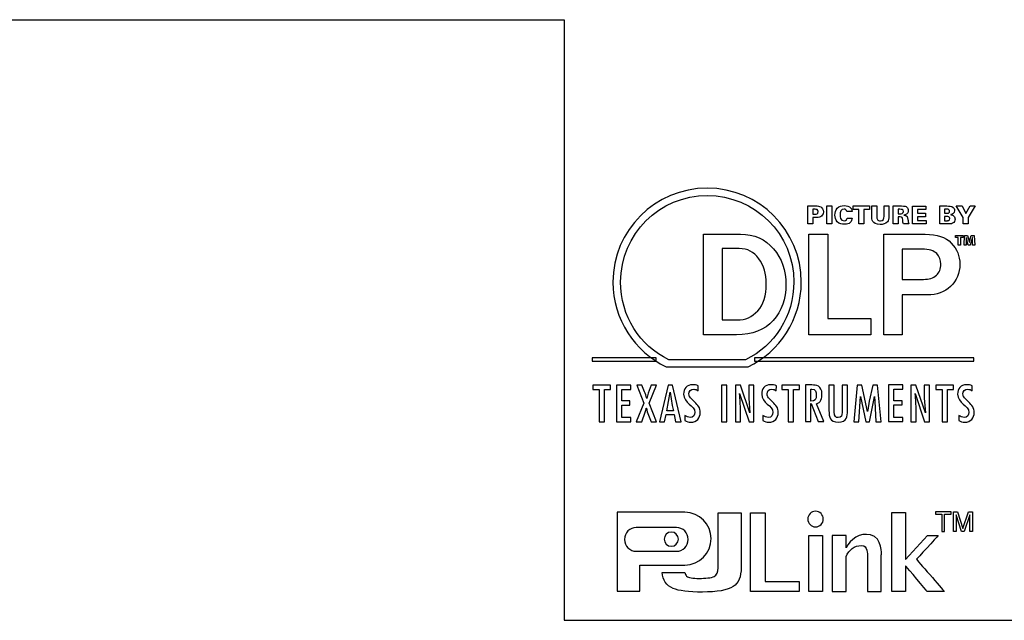
# Model space of a CAD drawing. Units: millimetres. Extents: x -1.8 to 18.2, y -11.6 to 19.9.
# Drawn here: x 9.5 to 9.6, y 8.7 to 8.8 of the extents above; entities that cross this region are included whole.
import ezdxf
from ezdxf.enums import TextEntityAlignment as Align

# ---------------------------------------------------------------- set-up
doc = ezdxf.new("R2010")
doc.units = ezdxf.units.MM
doc.header["$LTSCALE"] = 0.05
doc.layers.add('0-Video Panasonic PT-DZ21K', color=7, linetype='Continuous')
doc.styles.get("Standard").update_dxf_attribs({"font": 'txt.shx'})

# ---------------------------------------------------------------- blocks, each defined once
blk = doc.blocks.new('Panasonic PT-DZ21K')
at = {"layer": '0-Video Panasonic PT-DZ21K', "linetype": 'Continuous'}
for p, q in [((0.6975, -0.139), (0.6975, -0.247)), ((0.6975, -0.247), (0.6595, -0.247)), ((0.6595, -0.247), (0.6595, -0.277)), ((0.672063, -0.249215), (0.672063, -0.249553)), ((0.674111, -0.249215), (0.672063, -0.249215)), ((0.674111, -0.248817), (0.674111, -0.249215)), ((0.674378, -0.248817), (0.674111, -0.248817)), ((0.674378, -0.249934), (0.674378, -0.248817)), ((0.67611, -0.248779), (0.675888, -0.248779)), ((0.675888, -0.248779), (0.675888, -0.25284)), ((0.67611, -0.25284), (0.67611, -0.248779)), ((0.672063, -0.249553), (0.674111, -0.249553)), ((0.674111, -0.249553), (0.674111, -0.249934)), ((0.674378, -0.250322), (0.672063, -0.250322)), ((0.672063, -0.250322), (0.672063, -0.251231)), ((0.674111, -0.249934), (0.674378, -0.249934)), ((0.674378, -0.251231), (0.674378, -0.250322)), ((0.67233, -0.251231), (0.67233, -0.250661)), ((0.67233, -0.250661), (0.673115, -0.250661)), ((0.673115, -0.250661), (0.673115, -0.251169)), ((0.673382, -0.251169), (0.673382, -0.250661)), ((0.673382, -0.250661), (0.674111, -0.250661)), ((0.674111, -0.250661), (0.674111, -0.251231)), ((0.672063, -0.251231), (0.67233, -0.251231)), ((0.673115, -0.251169), (0.673382, -0.251169)), ((0.674111, -0.251231), (0.674378, -0.251231)), ((0.675888, -0.25284), (0.67611, -0.25284)), ((0.674378, -0.25359), (0.672063, -0.253036)), ((0.672063, -0.253036), (0.672063, -0.253367)), ((0.672063, -0.253367), (0.672515, -0.253462)), ((0.672515, -0.253462), (0.672515, -0.253968)), ((0.672754, -0.253917), (0.672754, -0.253513)), ((0.672754, -0.253513), (0.673928, -0.253715)), ((0.674378, -0.253857), (0.674378, -0.25359)), ((0.672063, -0.254403), (0.674378, -0.253857)), ((0.672515, -0.253968), (0.672063, -0.254063)), ((0.672063, -0.254063), (0.672063, -0.254403)), ((0.673088, -0.25385), (0.672754, -0.253917)), ((0.673928, -0.253721), (0.673088, -0.25385)), ((0.673928, -0.253715), (0.673928, -0.253721)), ((0.672063, -0.256964), (0.672063, -0.257301)), ((0.674377, -0.256964), (0.672063, -0.256964)), ((0.672063, -0.257301), (0.674377, -0.257301)), ((0.674377, -0.257301), (0.674377, -0.256964)), ((0.672063, -0.257841), (0.672063, -0.258178)), ((0.674377, -0.257841), (0.672063, -0.257841)), ((0.674377, -0.258164), (0.674377, -0.257841)), ((0.673847, -0.258115), (0.672063, -0.258707)), ((0.672063, -0.258178), (0.672913, -0.258178)), ((0.672619, -0.25876), (0.674377, -0.258164)), ((0.672913, -0.258178), (0.673689, -0.258128)), ((0.673689, -0.258128), (0.67384, -0.258108)), ((0.67384, -0.258108), (0.673847, -0.258115)), ((0.661332, -0.261878), (0.661332, -0.258808)), ((0.661332, -0.258808), (0.666303, -0.258808)), ((0.666303, -0.258808), (0.666303, -0.259733)), ((0.672063, -0.258707), (0.672063, -0.259022)), ((0.672063, -0.259022), (0.674377, -0.259022)), ((0.672625, -0.258766), (0.672619, -0.25876)), ((0.673552, -0.258685), (0.672625, -0.258766)), ((0.674377, -0.258685), (0.673552, -0.258685)), ((0.674377, -0.259022), (0.674377, -0.258685)), ((0.675893, -0.259053), (0.675893, -0.272937)), ((0.676106, -0.259053), (0.675893, -0.259053)), ((0.676106, -0.272937), (0.676106, -0.259053)), ((0.66195, -0.259733), (0.66195, -0.261878)), ((0.666303, -0.259733), (0.66195, -0.259733)), ((0.674111, -0.26079), (0.674111, -0.261189)), ((0.674378, -0.26079), (0.674111, -0.26079)), ((0.674378, -0.261908), (0.674378, -0.26079)), ((0.674111, -0.261189), (0.672063, -0.261189)), ((0.672063, -0.261189), (0.672063, -0.261527)), ((0.672063, -0.261527), (0.674111, -0.261527)), ((0.674111, -0.261527), (0.674111, -0.261908)), ((0.66195, -0.261878), (0.661332, -0.261878)), ((0.674111, -0.261908), (0.674378, -0.261908)), ((0.661332, -0.26336), (0.661332, -0.262483)), ((0.661332, -0.262483), (0.664859, -0.262483)), ((0.664859, -0.262483), (0.664859, -0.26336)), ((0.677561, -0.266415), (0.677561, -0.262496)), ((0.677561, -0.262496), (0.683928, -0.262496)), ((0.683928, -0.262496), (0.683928, -0.263704)), ((0.664859, -0.26336), (0.661332, -0.26336)), ((0.678601, -0.263704), (0.678601, -0.266415)), ((0.683928, -0.263704), (0.678601, -0.263704)), ((0.684575, -0.263954), (0.684575, -0.263629)), ((0.684575, -0.263629), (0.685714, -0.263629)), ((0.685714, -0.263954), (0.684575, -0.263954)), ((0.685714, -0.263629), (0.685714, -0.263954)), ((0.674378, -0.265551), (0.672063, -0.265342)), ((0.672063, -0.265342), (0.672063, -0.265662)), ((0.685488, -0.265653), (0.685488, -0.265306)), ((0.685488, -0.265306), (0.685714, -0.265306)), ((0.685714, -0.265306), (0.685714, -0.266327)), ((0.672063, -0.265662), (0.673658, -0.265761)), ((0.673658, -0.265767), (0.672063, -0.266094)), ((0.672708, -0.266202), (0.674378, -0.265842)), ((0.673658, -0.265761), (0.673658, -0.265767)), ((0.674378, -0.265842), (0.674378, -0.265551)), ((0.684574, -0.265653), (0.685488, -0.265653)), ((0.684574, -0.265972), (0.684574, -0.265653)), ((0.685488, -0.265972), (0.684574, -0.265972)), ((0.685488, -0.266327), (0.685488, -0.265972)), ((0.672063, -0.266094), (0.672063, -0.266327)), ((0.672063, -0.266327), (0.673327, -0.26659)), ((0.672926, -0.266682), (0.672063, -0.266742)), ((0.672708, -0.266209), (0.672708, -0.266202)), ((0.672802, -0.266219), (0.672708, -0.266209)), ((0.673358, -0.266321), (0.672802, -0.266219)), ((0.673355, -0.266661), (0.672926, -0.266682)), ((0.673327, -0.26659), (0.673658, -0.266647)), ((0.673658, -0.266654), (0.673355, -0.266661)), ((0.674378, -0.26654), (0.673358, -0.266321)), ((0.673658, -0.266647), (0.673658, -0.266654)), ((0.674378, -0.266837), (0.674378, -0.26654)), ((0.678601, -0.266415), (0.677561, -0.266415)), ((0.685714, -0.266327), (0.685488, -0.266327)), ((0.672063, -0.266742), (0.672063, -0.267073)), ((0.672063, -0.267073), (0.674378, -0.266837)), ((0.674389, -0.267543), (0.672075, -0.267543)), ((0.672075, -0.267543), (0.672075, -0.268451)), ((0.672341, -0.268451), (0.672341, -0.26788)), ((0.672341, -0.26788), (0.673127, -0.26788)), ((0.673127, -0.26788), (0.673127, -0.26839)), ((0.673393, -0.26788), (0.674122, -0.26788)), ((0.673393, -0.26839), (0.673393, -0.26788)), ((0.674122, -0.26788), (0.674122, -0.268451)), ((0.674389, -0.268451), (0.674389, -0.267543)), ((0.672075, -0.268451), (0.672341, -0.268451)), ((0.673127, -0.26839), (0.673393, -0.26839)), ((0.674122, -0.268451), (0.674389, -0.268451)), ((0.674377, -0.268947), (0.672063, -0.268947)), ((0.672063, -0.268947), (0.672063, -0.269285)), ((0.674377, -0.269271), (0.674377, -0.268947)), ((0.684574, -0.269919), (0.684574, -0.269051)), ((0.684574, -0.269051), (0.685711, -0.269051)), ((0.685711, -0.269051), (0.685711, -0.269907)), ((0.673847, -0.269221), (0.672063, -0.269814)), ((0.672063, -0.269285), (0.672913, -0.269285)), ((0.672063, -0.269814), (0.672063, -0.270129)), ((0.672619, -0.269866), (0.674377, -0.269271)), ((0.673552, -0.26979), (0.672625, -0.269872)), ((0.672913, -0.269285), (0.673689, -0.269234)), ((0.674377, -0.26979), (0.673552, -0.26979)), ((0.673689, -0.269234), (0.67384, -0.269214)), ((0.67384, -0.269214), (0.673847, -0.269221)), ((0.674377, -0.270129), (0.674377, -0.26979)), ((0.685036, -0.269363), (0.684796, -0.269363)), ((0.684796, -0.269363), (0.684796, -0.269919)), ((0.685036, -0.269875), (0.685036, -0.269363)), ((0.685492, -0.269363), (0.685255, -0.269363)), ((0.685255, -0.269363), (0.685255, -0.269875)), ((0.685492, -0.269907), (0.685492, -0.269363)), ((0.672063, -0.270129), (0.674377, -0.270129)), ((0.672625, -0.269872), (0.672619, -0.269866)), ((0.684796, -0.269919), (0.684574, -0.269919)), ((0.685255, -0.269875), (0.685036, -0.269875)), ((0.685711, -0.269907), (0.685492, -0.269907)), ((0.665127, -0.270919), (0.665127, -0.271089)), ((0.666215, -0.270919), (0.665127, -0.270919)), ((0.666362, -0.270501), (0.666215, -0.270501)), ((0.666215, -0.270501), (0.666215, -0.270919)), ((0.666362, -0.271505), (0.666362, -0.270501)), ((0.674111, -0.270937), (0.672063, -0.270937)), ((0.672063, -0.270937), (0.672063, -0.271274)), ((0.674378, -0.270539), (0.674111, -0.270539)), ((0.674111, -0.270539), (0.674111, -0.270937)), ((0.674378, -0.271656), (0.674378, -0.270539)), ((0.665127, -0.271089), (0.666215, -0.271089)), ((0.666215, -0.271089), (0.666215, -0.271505)), ((0.666215, -0.271505), (0.666362, -0.271505)), ((0.672063, -0.271274), (0.674111, -0.271274)), ((0.674111, -0.271274), (0.674111, -0.271656)), ((0.674111, -0.271656), (0.674378, -0.271656)), ((0.683228, -0.272088), (0.683228, -0.271949)), ((0.683228, -0.271949), (0.683727, -0.271949)), ((0.683727, -0.272088), (0.683228, -0.272088)), ((0.683727, -0.271949), (0.683727, -0.271784)), ((0.683727, -0.271784), (0.683842, -0.271784)), ((0.683727, -0.272256), (0.683727, -0.272088)), ((0.683842, -0.272256), (0.683727, -0.272256)), ((0.683842, -0.271784), (0.683842, -0.272256)), ((0.684575, -0.272575), (0.684575, -0.272256)), ((0.684575, -0.272256), (0.684989, -0.272256)), ((0.684989, -0.272256), (0.685714, -0.271821)), ((0.685714, -0.272188), (0.685235, -0.272437)), ((0.685714, -0.271821), (0.685714, -0.272188)), ((0.675893, -0.272937), (0.676106, -0.272937)), ((0.684975, -0.272575), (0.684575, -0.272575)), ((0.685714, -0.27302), (0.684975, -0.272575)), ((0.685235, -0.272437), (0.685714, -0.272695)), ((0.685714, -0.272695), (0.685714, -0.27302))]:
    blk.add_line(p, q, dxfattribs=at)
for points in [[(0.666333, -0.250371), (0.666333, -0.250371), (0.661334, -0.250371), (0.661334, -0.250371)], [(0.661334, -0.250371), (0.661334, -0.250371), (0.661334, -0.251788), (0.661334, -0.251788)], [(0.666333, -0.25465), (0.666333, -0.25465), (0.666333, -0.250371), (0.666333, -0.250371)], [(0.673238, -0.252051), (0.673238, -0.252051), (0.672063, -0.251568), (0.672063, -0.251568)], [(0.672063, -0.251568), (0.672063, -0.251568), (0.672063, -0.251933), (0.672063, -0.251933)], [(0.674378, -0.251599), (0.674378, -0.251599), (0.673238, -0.252051), (0.673238, -0.252051)], [(0.674378, -0.251933), (0.674378, -0.251933), (0.674378, -0.251599), (0.674378, -0.251599)], [(0.661334, -0.251788), (0.661334, -0.251788), (0.662998, -0.251788), (0.662998, -0.251788)], [(0.672063, -0.251933), (0.672063, -0.251933), (0.672662, -0.252143), (0.672662, -0.252143)], [(0.672469, -0.252352), (0.672469, -0.252352), (0.672063, -0.252506), (0.672063, -0.252506)], [(0.672929, -0.252213), (0.672769, -0.252233), (0.672619, -0.252295), (0.672469, -0.252352)], [(0.672662, -0.252143), (0.672748, -0.252173), (0.672836, -0.252203), (0.672929, -0.252206)], [(0.672929, -0.252206), (0.672929, -0.252207), (0.672929, -0.252213), (0.672929, -0.252213)], [(0.673543, -0.25223), (0.673686, -0.252203), (0.673828, -0.25215), (0.673965, -0.252095)], [(0.673543, -0.252236), (0.673543, -0.252236), (0.673543, -0.25223), (0.673543, -0.25223)], [(0.673862, -0.252328), (0.673862, -0.252328), (0.673543, -0.252236), (0.673543, -0.252236)], [(0.674378, -0.252506), (0.674378, -0.252506), (0.673862, -0.252328), (0.673862, -0.252328)], [(0.673965, -0.252095), (0.673965, -0.252095), (0.674378, -0.251933), (0.674378, -0.251933)], [(0.672063, -0.252852), (0.672063, -0.252852), (0.673238, -0.252382), (0.673238, -0.252382)], [(0.672063, -0.252506), (0.672063, -0.252506), (0.672063, -0.252852), (0.672063, -0.252852)], [(0.673238, -0.252382), (0.673238, -0.252382), (0.674378, -0.252852), (0.674378, -0.252852)], [(0.674378, -0.252852), (0.674378, -0.252852), (0.674378, -0.252506), (0.674378, -0.252506)], [(0.661519, -0.253901), (0.661702, -0.253469), (0.662037, -0.253249), (0.662532, -0.25322)], [(0.662532, -0.25322), (0.662532, -0.25322), (0.662532, -0.254639), (0.662532, -0.254639)], [(0.675539, -0.25346), (0.675539, -0.25346), (0.675539, -0.25865), (0.675539, -0.25865)], [(0.675984, -0.258494), (0.675984, -0.258494), (0.675984, -0.253626), (0.675984, -0.253626)], [(0.662532, -0.254639), (0.662429, -0.254668), (0.662344, -0.254705), (0.662294, -0.254759)], [(0.672453, -0.254651), (0.672453, -0.254651), (0.672144, -0.254651), (0.672144, -0.254651)], [(0.673315, -0.255257), (0.673315, -0.255257), (0.67357, -0.255), (0.67357, -0.255)], [(0.674021, -0.255494), (0.674021, -0.255494), (0.674331, -0.255497), (0.674331, -0.255497)], [(0.677561, -0.255819), (0.677561, -0.255819), (0.683928, -0.255819), (0.683928, -0.255819)], [(0.666304, -0.256751), (0.666304, -0.256751), (0.666304, -0.258208), (0.666304, -0.258208)], [(0.683023, -0.257), (0.683023, -0.257), (0.6785, -0.257), (0.6785, -0.257)], [(0.672453, -0.25959), (0.672453, -0.25959), (0.672144, -0.25959), (0.672144, -0.25959)], [(0.673315, -0.260197), (0.673315, -0.260197), (0.67357, -0.25994), (0.67357, -0.25994)], [(0.674021, -0.260433), (0.674021, -0.260433), (0.674331, -0.260437), (0.674331, -0.260437)], [(0.672075, -0.262287), (0.672075, -0.262287), (0.672075, -0.262624), (0.672075, -0.262624)], [(0.674388, -0.262287), (0.674388, -0.262287), (0.672075, -0.262287), (0.672075, -0.262287)], [(0.672075, -0.262624), (0.672075, -0.262624), (0.673207, -0.262624), (0.673207, -0.262624)], [(0.673207, -0.262631), (0.673207, -0.262631), (0.672075, -0.263089), (0.672075, -0.263089)], [(0.673207, -0.262624), (0.673207, -0.262624), (0.673207, -0.262631), (0.673207, -0.262631)], [(0.673363, -0.262624), (0.673363, -0.262624), (0.674127, -0.262624), (0.674127, -0.262624)], [(0.674127, -0.262624), (0.674127, -0.262624), (0.674127, -0.262678), (0.674127, -0.262678)], [(0.684575, -0.262748), (0.684575, -0.262748), (0.684575, -0.26243), (0.684575, -0.26243)], [(0.684575, -0.26243), (0.684575, -0.26243), (0.685714, -0.26243), (0.685714, -0.26243)], [(0.684983, -0.262748), (0.684983, -0.262748), (0.684575, -0.262748), (0.684575, -0.262748)], [(0.684985, -0.262953), (0.684985, -0.262953), (0.684983, -0.262748), (0.684983, -0.262748)], [(0.685032, -0.26324), (0.684985, -0.263152), (0.684985, -0.263015), (0.684985, -0.262953)], [(0.685502, -0.262748), (0.685502, -0.262748), (0.685201, -0.262748), (0.685201, -0.262748)], [(0.672075, -0.263441), (0.672075, -0.263441), (0.673201, -0.262971), (0.673201, -0.262971)], [(0.672075, -0.263089), (0.672075, -0.263089), (0.672075, -0.263441), (0.672075, -0.263441)], [(0.664859, -0.263964), (0.664859, -0.263964), (0.661332, -0.263964), (0.661332, -0.263964)], [(0.661332, -0.263964), (0.661332, -0.263964), (0.661332, -0.264846), (0.661332, -0.264846)], [(0.664859, -0.264846), (0.664859, -0.264846), (0.664859, -0.263964), (0.664859, -0.263964)], [(0.674378, -0.264105), (0.674378, -0.264105), (0.674378, -0.263768), (0.674378, -0.263768)], [(0.674378, -0.264598), (0.674378, -0.264598), (0.672647, -0.264598), (0.672647, -0.264598)], [(0.674378, -0.264936), (0.674378, -0.264936), (0.674378, -0.264598), (0.674378, -0.264598)], [(0.661332, -0.264846), (0.661332, -0.264846), (0.663545, -0.264846), (0.663545, -0.264846)], [(0.664902, -0.266393), (0.665066, -0.265722), (0.664615, -0.265102), (0.664082, -0.264846)], [(0.664082, -0.264846), (0.664082, -0.264846), (0.664859, -0.264846), (0.664859, -0.264846)], [(0.684937, -0.264911), (0.684937, -0.264911), (0.684937, -0.265238), (0.684937, -0.265238)], [(0.685356, -0.265233), (0.685356, -0.265233), (0.685356, -0.264907), (0.685356, -0.264907)], [(0.685598, -0.265137), (0.6855, -0.265229), (0.685398, -0.265231), (0.685356, -0.265233)], [(0.663629, -0.2662), (0.663629, -0.2662), (0.661332, -0.2662), (0.661332, -0.2662)], [(0.661332, -0.2662), (0.661332, -0.2662), (0.661332, -0.26708), (0.661332, -0.26708)], [(0.663629, -0.26708), (0.663629, -0.26708), (0.664714, -0.267175), (0.664902, -0.266393)], [(0.685066, -0.266471), (0.685066, -0.266471), (0.685714, -0.266473), (0.685714, -0.266473)], [(0.685714, -0.266473), (0.685714, -0.266473), (0.685714, -0.266792), (0.685714, -0.266792)], [(0.661332, -0.26708), (0.661332, -0.26708), (0.663629, -0.26708), (0.663629, -0.26708)], [(0.677561, -0.268396), (0.677561, -0.268396), (0.677561, -0.267248), (0.677561, -0.267248)], [(0.677561, -0.267248), (0.677561, -0.267248), (0.683928, -0.267248), (0.683928, -0.267248)], [(0.685714, -0.26725), (0.685714, -0.26725), (0.685714, -0.267558), (0.685714, -0.267558)], [(0.661332, -0.268618), (0.661332, -0.268618), (0.661332, -0.267736), (0.661332, -0.267736)], [(0.661332, -0.267736), (0.661332, -0.267736), (0.666315, -0.267736), (0.666315, -0.267736)], [(0.666315, -0.267736), (0.666315, -0.267736), (0.666315, -0.268618), (0.666315, -0.268618)], [(0.684574, -0.268142), (0.684574, -0.268142), (0.684574, -0.267825), (0.684574, -0.267825)], [(0.684574, -0.267825), (0.684574, -0.267825), (0.685714, -0.267825), (0.685714, -0.267825)], [(0.685054, -0.267558), (0.684927, -0.267558), (0.684792, -0.267541), (0.684705, -0.267469)], [(0.685714, -0.267558), (0.685714, -0.267558), (0.685054, -0.267558), (0.685054, -0.267558)], [(0.680085, -0.268396), (0.680085, -0.268396), (0.677561, -0.268396), (0.677561, -0.268396)], [(0.682978, -0.268396), (0.682978, -0.268396), (0.681069, -0.268396), (0.681069, -0.268396)], [(0.685017, -0.268142), (0.685017, -0.268142), (0.684574, -0.268142), (0.684574, -0.268142)], [(0.684574, -0.268474), (0.684643, -0.268455), (0.684728, -0.268447), (0.684832, -0.268436)], [(0.684574, -0.268817), (0.684574, -0.268817), (0.684574, -0.268474), (0.684574, -0.268474)], [(0.685135, -0.268504), (0.685128, -0.268725), (0.685028, -0.268738), (0.684856, -0.268763)], [(0.685141, -0.268504), (0.685141, -0.268504), (0.685135, -0.268504), (0.685135, -0.268504)], [(0.685199, -0.268678), (0.685153, -0.268605), (0.685145, -0.268536), (0.685141, -0.268504)], [(0.685503, -0.268142), (0.685503, -0.268142), (0.685223, -0.268142), (0.685223, -0.268142)], [(0.662952, -0.268618), (0.662952, -0.268618), (0.661332, -0.268618), (0.661332, -0.268618)], [(0.661332, -0.26997), (0.66135, -0.26997), (0.662874, -0.268681), (0.662874, -0.268681)], [(0.662874, -0.268681), (0.662874, -0.268681), (0.662952, -0.268618), (0.662952, -0.268618)], [(0.666315, -0.268618), (0.666315, -0.268618), (0.663351, -0.268618), (0.663351, -0.268618)], [(0.663351, -0.268618), (0.663351, -0.268618), (0.66487, -0.269996), (0.66487, -0.269996)], [(0.684856, -0.268763), (0.684777, -0.268775), (0.684654, -0.26879), (0.684574, -0.268817)], [(0.663363, -0.269307), (0.663363, -0.269307), (0.661442, -0.270968), (0.661332, -0.271066)], [(0.664859, -0.270685), (0.664753, -0.270585), (0.663363, -0.269307), (0.663363, -0.269307)], [(0.66487, -0.269996), (0.66487, -0.269996), (0.664862, -0.270555), (0.664859, -0.270685)], [(0.684574, -0.270776), (0.684574, -0.270776), (0.685714, -0.270776), (0.685714, -0.270776)], [(0.665127, -0.271815), (0.665127, -0.271815), (0.665127, -0.271653), (0.665127, -0.271653)], [(0.665127, -0.271653), (0.665127, -0.271653), (0.666362, -0.271653), (0.666362, -0.271653)], [(0.666362, -0.271653), (0.666362, -0.271653), (0.666362, -0.271894), (0.666362, -0.271894)], [(0.685053, -0.271084), (0.685053, -0.271084), (0.684783, -0.271084), (0.684783, -0.271084)], [(0.685166, -0.271471), (0.685166, -0.271471), (0.685163, -0.271471), (0.685163, -0.271471)], [(0.685506, -0.271082), (0.685506, -0.271082), (0.685253, -0.271082), (0.685253, -0.271082)], [(0.665127, -0.272164), (0.665127, -0.272164), (0.666168, -0.271811), (0.666168, -0.271811)], [(0.665127, -0.272331), (0.665127, -0.272331), (0.665127, -0.272164), (0.665127, -0.272164)], [(0.666362, -0.271894), (0.666362, -0.271894), (0.665318, -0.272248), (0.665318, -0.272248)], [(0.665318, -0.272248), (0.665318, -0.272248), (0.666362, -0.272601), (0.666362, -0.272601)], [(0.666131, -0.271811), (0.666101, -0.271811), (0.666055, -0.271811), (0.66599, -0.271813)], [(0.666168, -0.271811), (0.666168, -0.271811), (0.666131, -0.271811), (0.666131, -0.271811)], [(0.672453, -0.271988), (0.672453, -0.271988), (0.672144, -0.271988), (0.672144, -0.271988)], [(0.683228, -0.272441), (0.683228, -0.272441), (0.683228, -0.272313), (0.683228, -0.272313)], [(0.683228, -0.272313), (0.683228, -0.272313), (0.683842, -0.272352), (0.683842, -0.272352)], [(0.666168, -0.272684), (0.666168, -0.272684), (0.665127, -0.272331), (0.665127, -0.272331)], [(0.665127, -0.272841), (0.665127, -0.272841), (0.665127, -0.272679), (0.665127, -0.272679)], [(0.665127, -0.272679), (0.665127, -0.272679), (0.665855, -0.272679), (0.665855, -0.272679)], [(0.666362, -0.272841), (0.666362, -0.272841), (0.665127, -0.272841), (0.665127, -0.272841)], [(0.665855, -0.272679), (0.665881, -0.272679), (0.665921, -0.27268), (0.665978, -0.272681)], [(0.665978, -0.272681), (0.666041, -0.272683), (0.666102, -0.272684), (0.666168, -0.272684)], [(0.666362, -0.272601), (0.666362, -0.272601), (0.666362, -0.272841), (0.666362, -0.272841)], [(0.673315, -0.272596), (0.673315, -0.272596), (0.67357, -0.272339), (0.67357, -0.272339)], [(0.674021, -0.272832), (0.674021, -0.272832), (0.674331, -0.272834), (0.674331, -0.272834)], [(0.683461, -0.272453), (0.683461, -0.272453), (0.683228, -0.272441), (0.683228, -0.272441)], [(0.683228, -0.272857), (0.683228, -0.272857), (0.683464, -0.272847), (0.683464, -0.272847)], [(0.683228, -0.272992), (0.683228, -0.272992), (0.683228, -0.272857), (0.683228, -0.272857)], [(0.683238, -0.272586), (0.683238, -0.272586), (0.683475, -0.272521), (0.683475, -0.272521)], [(0.683238, -0.272695), (0.683238, -0.272695), (0.683238, -0.272586), (0.683238, -0.272586)], [(0.683478, -0.27277), (0.683478, -0.27277), (0.683238, -0.272695), (0.683238, -0.272695)], [(0.683635, -0.272597), (0.683565, -0.272617), (0.68349, -0.272636), (0.68342, -0.27265)], [(0.68342, -0.27265), (0.68342, -0.27265), (0.68342, -0.272653), (0.68342, -0.272653)], [(0.68342, -0.272653), (0.683489, -0.27267), (0.683568, -0.272691), (0.683636, -0.272712)], [(0.683717, -0.272463), (0.683631, -0.272461), (0.683537, -0.272457), (0.683461, -0.272453)], [(0.683464, -0.272847), (0.683537, -0.272844), (0.683623, -0.272841), (0.683717, -0.272841)], [(0.683475, -0.272521), (0.683548, -0.272501), (0.683633, -0.272481), (0.683717, -0.272465)], [(0.683717, -0.272839), (0.683636, -0.272819), (0.683549, -0.272794), (0.683478, -0.27277)], [(0.683842, -0.272537), (0.683842, -0.272537), (0.683635, -0.272597), (0.683635, -0.272597)], [(0.683636, -0.272712), (0.683636, -0.272712), (0.683842, -0.272776), (0.683842, -0.272776)], [(0.683717, -0.272465), (0.683717, -0.272465), (0.683717, -0.272463), (0.683717, -0.272463)], [(0.683717, -0.272841), (0.683717, -0.272841), (0.683717, -0.272839), (0.683717, -0.272839)], [(0.683842, -0.272352), (0.683842, -0.272352), (0.683842, -0.272537), (0.683842, -0.272537)], [(0.683842, -0.272776), (0.683842, -0.272776), (0.683842, -0.272959), (0.683842, -0.272959)], [(0.683842, -0.272959), (0.683842, -0.272959), (0.683228, -0.272992), (0.683228, -0.272992)]]:
    blk.add_open_spline(points, degree=3, dxfattribs=at)
for points, knots in [([(0.68684, -0.256055), (0.68684, -0.252763), (0.684176, -0.250094), (0.680893, -0.250094), (0.678538, -0.250094), (0.676502, -0.251469), (0.675539, -0.25346)], [0, 0, 0, 0, 0.2, 0.2, 0.2, 0.4, 0.4, 0.4, 0.4]), ([(0.663867, -0.25411), (0.663867, -0.25411), (0.663867, -0.251575), (0.663867, -0.251575), (0.663867, -0.251163), (0.664204, -0.250828), (0.665035, -0.250828), (0.665372, -0.251163), (0.665372, -0.251575), (0.665372, -0.251575), (0.665372, -0.25411), (0.665372, -0.25411), (0.665372, -0.254524), (0.665035, -0.254859), (0.664204, -0.254859), (0.663867, -0.254524), (0.663867, -0.25411)], [0, 0, 0, 0, 0.166667, 0.166667, 0.166667, 0.333333, 0.333333, 0.5, 0.5, 0.5, 0.666667, 0.666667, 0.666667, 0.833333, 0.833333, 1, 1, 1, 1]), ([(0.675984, -0.253626), (0.67687, -0.251794), (0.678742, -0.250578), (0.680907, -0.250578), (0.683926, -0.250578), (0.686375, -0.253033), (0.686375, -0.259088), (0.683926, -0.261542), (0.680907, -0.261542), (0.678742, -0.261542), (0.67687, -0.260325), (0.675984, -0.258494)], [0.2, 0.2, 0.2, 0.2, 0.4, 0.4, 0.4, 0.6, 0.6, 0.8, 0.8, 0.8, 1, 1, 1, 1]), ([(0.662998, -0.251788), (0.662998, -0.251788), (0.662998, -0.25465), (0.662998, -0.25465), (0.662998, -0.255566), (0.663743, -0.256308), (0.664666, -0.256308), (0.665585, -0.256308), (0.666333, -0.255566), (0.666333, -0.25465)], [0.5714286, 0.5714286, 0.5714286, 0.5714286, 0.7142857, 0.7142857, 0.7142857, 0.8571429, 0.8571429, 0.8571429, 1, 1, 1, 1]), ([(0.664631, -0.253337), (0.664879, -0.253337), (0.665081, -0.253538), (0.665081, -0.253788), (0.665081, -0.254034), (0.664879, -0.254236), (0.664384, -0.254236), (0.664181, -0.254034), (0.664181, -0.253788), (0.664181, -0.253538), (0.664384, -0.253337), (0.664631, -0.253337)], [0, 0, 0, 0, 0.25, 0.25, 0.25, 0.5, 0.5, 0.75, 0.75, 0.75, 1, 1, 1, 1]), ([(0.661629, -0.257704), (0.661409, -0.25738), (0.661285, -0.256669), (0.661285, -0.255754), (0.661285, -0.254883), (0.661362, -0.254258), (0.661519, -0.253901)], [0.1666667, 0.1666667, 0.1666667, 0.1666667, 0.25, 0.25, 0.25, 0.3333333, 0.3333333, 0.3333333, 0.3333333]), ([(0.662294, -0.254759), (0.662196, -0.254871), (0.66215, -0.255131), (0.66215, -0.255558), (0.66215, -0.255903), (0.662182, -0.256337), (0.662279, -0.256507)], [0.5833333, 0.5833333, 0.5833333, 0.5833333, 0.6666667, 0.6666667, 0.6666667, 0.75, 0.75, 0.75, 0.75]), ([(0.672144, -0.254651), (0.672067, -0.254755), (0.672032, -0.25489), (0.672032, -0.255021), (0.672032, -0.255395), (0.672311, -0.255619), (0.672638, -0.255619), (0.67295, -0.255619), (0.673103, -0.255487), (0.673315, -0.255257)], [0.4285714, 0.4285714, 0.4285714, 0.4285714, 0.5, 0.5, 0.5, 0.5714286, 0.5714286, 0.5714286, 0.6428571, 0.6428571, 0.6428571, 0.6428571]), ([(0.674331, -0.255497), (0.67439, -0.255389), (0.674408, -0.255267), (0.674408, -0.255139), (0.674408, -0.254759), (0.674141, -0.254569), (0.673815, -0.254569), (0.673207, -0.254569), (0.673115, -0.25528), (0.672656, -0.25528), (0.672484, -0.25528), (0.672333, -0.255194), (0.672333, -0.254984), (0.672333, -0.254852), (0.672386, -0.254752), (0.672453, -0.254651)], [0, 0, 0, 0, 0.0714286, 0.0714286, 0.0714286, 0.1428571, 0.1428571, 0.1428571, 0.2142857, 0.2142857, 0.2142857, 0.2857143, 0.2857143, 0.2857143, 0.3571429, 0.3571429, 0.3571429, 0.3571429]), ([(0.67357, -0.255), (0.673649, -0.254933), (0.67372, -0.254907), (0.673822, -0.254907), (0.673981, -0.254907), (0.67412, -0.255021), (0.67412, -0.255207), (0.67412, -0.255322), (0.67408, -0.255406), (0.674021, -0.255494)], [0.7142857, 0.7142857, 0.7142857, 0.7142857, 0.7857143, 0.7857143, 0.7857143, 0.8571429, 0.8571429, 0.8571429, 0.9285714, 0.9285714, 0.9285714, 0.9285714]), ([(0.675539, -0.25865), (0.676502, -0.260641), (0.678538, -0.262015), (0.680893, -0.262015), (0.684176, -0.262015), (0.68684, -0.259347), (0.68684, -0.256055)], [0.6, 0.6, 0.6, 0.6, 0.8, 0.8, 0.8, 1, 1, 1, 1]), ([(0.683928, -0.255819), (0.683928, -0.255819), (0.683928, -0.258165), (0.683928, -0.258165), (0.683928, -0.259035), (0.683621, -0.259731), (0.682394, -0.260781), (0.681636, -0.261044), (0.679832, -0.261044), (0.679079, -0.260773), (0.677865, -0.259691), (0.677561, -0.258918), (0.677561, -0.25791), (0.677561, -0.25791), (0.677561, -0.255819), (0.677561, -0.255819)], [0.1428571, 0.1428571, 0.1428571, 0.1428571, 0.2857143, 0.2857143, 0.2857143, 0.4285714, 0.4285714, 0.5714286, 0.5714286, 0.7142857, 0.7142857, 0.8571429, 0.8571429, 0.8571429, 1, 1, 1, 1]), ([(0.662279, -0.256507), (0.662366, -0.256667), (0.662549, -0.256751), (0.66282, -0.256751), (0.66282, -0.256751), (0.666304, -0.256751), (0.666304, -0.256751)], [0.75, 0.75, 0.75, 0.75, 0.8333333, 0.8333333, 0.8333333, 0.9166667, 0.9166667, 0.9166667, 0.9166667]), ([(0.6785, -0.257), (0.6785, -0.257), (0.6785, -0.257956), (0.6785, -0.257956), (0.6785, -0.25847), (0.678692, -0.258905), (0.679079, -0.259262)], [0, 0, 0, 0, 0.1428571, 0.1428571, 0.1428571, 0.2857143, 0.2857143, 0.2857143, 0.2857143]), ([(0.682378, -0.25933), (0.682807, -0.259017), (0.683023, -0.258605), (0.683023, -0.258092), (0.683023, -0.258092), (0.683023, -0.257), (0.683023, -0.257)], [0.5714286, 0.5714286, 0.5714286, 0.5714286, 0.7142857, 0.7142857, 0.7142857, 0.8571429, 0.8571429, 0.8571429, 0.8571429]), ([(0.666304, -0.258208), (0.666304, -0.258208), (0.662834, -0.258208), (0.662834, -0.258208), (0.662261, -0.258208), (0.661853, -0.258039), (0.661629, -0.257704)], [0, 0, 0, 0, 0.0833333, 0.0833333, 0.0833333, 0.1666667, 0.1666667, 0.1666667, 0.1666667]), ([(0.672144, -0.25959), (0.672067, -0.259694), (0.672032, -0.259828), (0.672032, -0.25996), (0.672032, -0.260335), (0.672311, -0.260558), (0.672638, -0.260558), (0.67295, -0.260558), (0.673103, -0.260426), (0.673315, -0.260197)], [0.4285714, 0.4285714, 0.4285714, 0.4285714, 0.5, 0.5, 0.5, 0.5714286, 0.5714286, 0.5714286, 0.6428571, 0.6428571, 0.6428571, 0.6428571]), ([(0.674331, -0.260437), (0.67439, -0.260328), (0.674408, -0.260207), (0.674408, -0.260078), (0.674408, -0.259698), (0.674141, -0.259509), (0.673815, -0.259509), (0.673207, -0.259509), (0.673115, -0.26022), (0.672656, -0.26022), (0.672484, -0.26022), (0.672333, -0.260133), (0.672333, -0.259924), (0.672333, -0.259792), (0.672386, -0.25969), (0.672453, -0.25959)], [0, 0, 0, 0, 0.0714286, 0.0714286, 0.0714286, 0.1428571, 0.1428571, 0.1428571, 0.2142857, 0.2142857, 0.2142857, 0.2857143, 0.2857143, 0.2857143, 0.3571429, 0.3571429, 0.3571429, 0.3571429]), ([(0.67357, -0.25994), (0.673649, -0.259873), (0.67372, -0.259846), (0.673822, -0.259846), (0.673981, -0.259846), (0.67412, -0.25996), (0.67412, -0.260147), (0.67412, -0.260261), (0.67408, -0.260345), (0.674021, -0.260433)], [0.7142857, 0.7142857, 0.7142857, 0.7142857, 0.7857143, 0.7857143, 0.7857143, 0.8571429, 0.8571429, 0.8571429, 0.9285714, 0.9285714, 0.9285714, 0.9285714]), ([(0.679079, -0.259262), (0.679462, -0.25962), (0.680036, -0.259798), (0.680799, -0.259798), (0.68142, -0.259798), (0.681947, -0.259642), (0.682378, -0.25933)], [0.2857143, 0.2857143, 0.2857143, 0.2857143, 0.4285714, 0.4285714, 0.4285714, 0.5714286, 0.5714286, 0.5714286, 0.5714286]), ([(0.673201, -0.262971), (0.673247, -0.263251), (0.673578, -0.263323), (0.673796, -0.263323), (0.674376, -0.263323), (0.674388, -0.262938), (0.674388, -0.262691), (0.674388, -0.262691), (0.674388, -0.262287), (0.674388, -0.262287)], [0.6, 0.6, 0.6, 0.6, 0.7, 0.7, 0.7, 0.8, 0.8, 0.8, 0.9, 0.9, 0.9, 0.9]), ([(0.665904, -0.262429), (0.666177, -0.262429), (0.6664, -0.262647), (0.6664, -0.263187), (0.666177, -0.263409), (0.665631, -0.263409), (0.665412, -0.263187), (0.665412, -0.262647), (0.665631, -0.262429), (0.665904, -0.262429)], [0, 0, 0, 0, 0.25, 0.25, 0.5, 0.5, 0.75, 0.75, 1, 1, 1, 1]), ([(0.674127, -0.262678), (0.674134, -0.262935), (0.673949, -0.262965), (0.673728, -0.262965), (0.673496, -0.262965), (0.673348, -0.262877), (0.673363, -0.262624)], [0.5, 0.5, 0.5, 0.5, 0.75, 0.75, 0.75, 1, 1, 1, 1]), ([(0.685201, -0.262748), (0.685201, -0.262748), (0.685201, -0.262888), (0.685201, -0.262888), (0.685201, -0.262965), (0.685201, -0.26309), (0.685356, -0.26309), (0.685494, -0.26309), (0.685502, -0.262978), (0.685502, -0.262887), (0.685502, -0.262887), (0.685502, -0.262748), (0.685502, -0.262748)], [0, 0, 0, 0, 0.2, 0.2, 0.2, 0.4, 0.4, 0.4, 0.6, 0.6, 0.6, 0.8, 0.8, 0.8, 0.8]), ([(0.685714, -0.26243), (0.685714, -0.26243), (0.685714, -0.262955), (0.685714, -0.262955), (0.685714, -0.263043), (0.685714, -0.263158), (0.685657, -0.263251)], [0, 0, 0, 0, 0.1111111, 0.1111111, 0.1111111, 0.2222222, 0.2222222, 0.2222222, 0.2222222]), ([(0.685657, -0.263251), (0.685596, -0.263348), (0.685494, -0.263412), (0.685347, -0.263412), (0.685146, -0.263412), (0.68506, -0.263285), (0.685032, -0.26324)], [0.2222222, 0.2222222, 0.2222222, 0.2222222, 0.3333333, 0.3333333, 0.3333333, 0.4444444, 0.4444444, 0.4444444, 0.4444444]), ([(0.674378, -0.263768), (0.674378, -0.263768), (0.672781, -0.263768), (0.672781, -0.263768), (0.672364, -0.263768), (0.672032, -0.263815), (0.672032, -0.264351), (0.672032, -0.264939), (0.672432, -0.264936), (0.672736, -0.264936), (0.672736, -0.264936), (0.674378, -0.264936), (0.674378, -0.264936)], [0, 0, 0, 0, 0.1, 0.1, 0.1, 0.2, 0.2, 0.2, 0.3, 0.3, 0.3, 0.4, 0.4, 0.4, 0.4]), ([(0.672647, -0.264598), (0.672457, -0.264594), (0.672321, -0.264575), (0.672321, -0.264342), (0.672321, -0.264203), (0.672382, -0.264105), (0.67268, -0.264105), (0.67268, -0.264105), (0.674378, -0.264105), (0.674378, -0.264105)], [0.6, 0.6, 0.6, 0.6, 0.7, 0.7, 0.7, 0.8, 0.8, 0.8, 0.9, 0.9, 0.9, 0.9]), ([(0.684701, -0.264293), (0.684836, -0.264168), (0.685015, -0.264146), (0.685136, -0.264146), (0.68529, -0.264146), (0.68545, -0.264182), (0.685569, -0.264289)], [0.5384615, 0.5384615, 0.5384615, 0.5384615, 0.6153846, 0.6153846, 0.6153846, 0.6923077, 0.6923077, 0.6923077, 0.6923077]), ([(0.684937, -0.265238), (0.684582, -0.265237), (0.684553, -0.264874), (0.684553, -0.264725), (0.684553, -0.264615), (0.684571, -0.264419), (0.684701, -0.264293)], [0.3846154, 0.3846154, 0.3846154, 0.3846154, 0.4615385, 0.4615385, 0.4615385, 0.5384615, 0.5384615, 0.5384615, 0.5384615]), ([(0.685356, -0.264907), (0.68547, -0.264893), (0.685512, -0.264812), (0.685512, -0.264723), (0.685512, -0.264531), (0.68534, -0.264473), (0.68513, -0.264473), (0.685062, -0.264473), (0.684772, -0.264474), (0.684772, -0.264719), (0.684772, -0.264886), (0.684894, -0.264904), (0.684937, -0.264911)], [0, 0, 0, 0, 0.0769231, 0.0769231, 0.0769231, 0.1538462, 0.1538462, 0.1538462, 0.2307692, 0.2307692, 0.2307692, 0.3076923, 0.3076923, 0.3076923, 0.3076923]), ([(0.685569, -0.264289), (0.685703, -0.264406), (0.685737, -0.264556), (0.685737, -0.264723), (0.685737, -0.264907), (0.685694, -0.265048), (0.685598, -0.265137)], [0.6923077, 0.6923077, 0.6923077, 0.6923077, 0.7692308, 0.7692308, 0.7692308, 0.8461538, 0.8461538, 0.8461538, 0.8461538]), ([(0.663545, -0.264846), (0.663956, -0.265053), (0.664233, -0.265365), (0.664233, -0.265835), (0.664233, -0.266241), (0.663629, -0.2662), (0.663629, -0.2662)], [0.5, 0.5, 0.5, 0.5, 0.5833333, 0.5833333, 0.5833333, 0.6666667, 0.6666667, 0.6666667, 0.6666667]), ([(0.684705, -0.267469), (0.684572, -0.267359), (0.684544, -0.267155), (0.684544, -0.267011), (0.684544, -0.266473), (0.684878, -0.266471), (0.685066, -0.266471)], [0.6666667, 0.6666667, 0.6666667, 0.6666667, 0.75, 0.75, 0.75, 0.8333333, 0.8333333, 0.8333333, 0.8333333]), ([(0.683928, -0.267248), (0.683928, -0.267248), (0.683928, -0.269857), (0.683928, -0.269857), (0.683928, -0.2706), (0.683743, -0.271151), (0.683366, -0.27151)], [0.2222222, 0.2222222, 0.2222222, 0.2222222, 0.3333333, 0.3333333, 0.3333333, 0.4444444, 0.4444444, 0.4444444, 0.4444444]), ([(0.684865, -0.266828), (0.684802, -0.26687), (0.684771, -0.266945), (0.684771, -0.267022), (0.684771, -0.267223), (0.684933, -0.26725), (0.685046, -0.26725), (0.685046, -0.26725), (0.685714, -0.26725), (0.685714, -0.26725)], [0.1666667, 0.1666667, 0.1666667, 0.1666667, 0.25, 0.25, 0.25, 0.3333333, 0.3333333, 0.3333333, 0.4166667, 0.4166667, 0.4166667, 0.4166667]), ([(0.685714, -0.266792), (0.685714, -0.266792), (0.685034, -0.266792), (0.685034, -0.266792), (0.684974, -0.266792), (0.684911, -0.266797), (0.684865, -0.266828)], [0, 0, 0, 0, 0.0833333, 0.0833333, 0.0833333, 0.1666667, 0.1666667, 0.1666667, 0.1666667]), ([(0.685714, -0.267825), (0.685714, -0.267825), (0.685714, -0.268353), (0.685714, -0.268353), (0.685714, -0.268558), (0.685701, -0.268635), (0.685633, -0.268703)], [0, 0, 0, 0, 0.0666667, 0.0666667, 0.0666667, 0.1333333, 0.1333333, 0.1333333, 0.1333333]), ([(0.680626, -0.271466), (0.680265, -0.271078), (0.680085, -0.270584), (0.680085, -0.269987), (0.680085, -0.269987), (0.680085, -0.268396), (0.680085, -0.268396)], [0.6666667, 0.6666667, 0.6666667, 0.6666667, 0.7777778, 0.7777778, 0.7777778, 0.8888889, 0.8888889, 0.8888889, 0.8888889]), ([(0.681069, -0.268396), (0.681069, -0.268396), (0.681069, -0.269755), (0.681069, -0.269755), (0.681069, -0.270109), (0.681155, -0.270379), (0.68133, -0.270566)], [0, 0, 0, 0, 0.1428571, 0.1428571, 0.1428571, 0.2857143, 0.2857143, 0.2857143, 0.2857143]), ([(0.68133, -0.270566), (0.681507, -0.270752), (0.681737, -0.270846), (0.682026, -0.270846), (0.682287, -0.270846), (0.68251, -0.270759), (0.682886, -0.270415), (0.682978, -0.270102), (0.682978, -0.269651), (0.682978, -0.269651), (0.682978, -0.268396), (0.682978, -0.268396)], [0.2857143, 0.2857143, 0.2857143, 0.2857143, 0.4285714, 0.4285714, 0.4285714, 0.5714286, 0.5714286, 0.7142857, 0.7142857, 0.7142857, 0.8571429, 0.8571429, 0.8571429, 0.8571429]), ([(0.684832, -0.268436), (0.684967, -0.268422), (0.685017, -0.268417), (0.685017, -0.268275), (0.685017, -0.268275), (0.685017, -0.268142), (0.685017, -0.268142)], [0.6666667, 0.6666667, 0.6666667, 0.6666667, 0.7333333, 0.7333333, 0.7333333, 0.8, 0.8, 0.8, 0.8]), ([(0.685223, -0.268142), (0.685223, -0.268142), (0.685223, -0.268261), (0.685223, -0.268261), (0.685223, -0.26833), (0.685223, -0.268365), (0.685233, -0.268392)], [0, 0, 0, 0, 0.1666667, 0.1666667, 0.1666667, 0.3333333, 0.3333333, 0.3333333, 0.3333333]), ([(0.685233, -0.268392), (0.685255, -0.268462), (0.685327, -0.268475), (0.685364, -0.268475), (0.685503, -0.268475), (0.685503, -0.268353), (0.685503, -0.268261), (0.685503, -0.268261), (0.685503, -0.268142), (0.685503, -0.268142)], [0.3333333, 0.3333333, 0.3333333, 0.3333333, 0.5, 0.5, 0.5, 0.6666667, 0.6666667, 0.6666667, 0.8333333, 0.8333333, 0.8333333, 0.8333333]), ([(0.685633, -0.268703), (0.685596, -0.268738), (0.685533, -0.268782), (0.685411, -0.268782), (0.685285, -0.268782), (0.685232, -0.268732), (0.685199, -0.268678)], [0.1333333, 0.1333333, 0.1333333, 0.1333333, 0.2, 0.2, 0.2, 0.2666667, 0.2666667, 0.2666667, 0.2666667]), ([(0.661332, -0.271066), (0.661332, -0.271066), (0.661332, -0.269971), (0.661332, -0.269971), (0.661332, -0.26997), (0.661332, -0.26997)], [0.3846154, 0.3846154, 0.3846154, 0.3846154, 0.4615385, 0.4615385, 0.5384615, 0.5384615, 0.5384615, 0.5384615]), ([(0.684621, -0.271588), (0.684574, -0.271498), (0.684574, -0.271382), (0.684574, -0.27128), (0.684574, -0.27128), (0.684574, -0.270776), (0.684574, -0.270776)], [0.7, 0.7, 0.7, 0.7, 0.8, 0.8, 0.8, 0.9, 0.9, 0.9, 0.9]), ([(0.685714, -0.270776), (0.685714, -0.270776), (0.685714, -0.271232), (0.685714, -0.271232), (0.685714, -0.271376), (0.685714, -0.271523), (0.685622, -0.271627)], [0, 0, 0, 0, 0.1, 0.1, 0.1, 0.2, 0.2, 0.2, 0.2]), ([(0.683366, -0.27151), (0.682992, -0.271869), (0.682549, -0.272049), (0.682042, -0.272049), (0.681458, -0.272049), (0.680988, -0.271855), (0.680626, -0.271466)], [0.4444444, 0.4444444, 0.4444444, 0.4444444, 0.5555556, 0.5555556, 0.5555556, 0.6666667, 0.6666667, 0.6666667, 0.6666667]), ([(0.685163, -0.271471), (0.68515, -0.271542), (0.685114, -0.271746), (0.68488, -0.271746), (0.684793, -0.271746), (0.684686, -0.271713), (0.684621, -0.271588)], [0.5, 0.5, 0.5, 0.5, 0.6, 0.6, 0.6, 0.7, 0.7, 0.7, 0.7]), ([(0.684783, -0.271084), (0.684783, -0.271084), (0.684783, -0.271259), (0.684783, -0.271259), (0.684783, -0.271295), (0.684783, -0.271422), (0.684914, -0.271422), (0.685053, -0.271422), (0.685053, -0.271292), (0.685053, -0.27125), (0.685053, -0.27125), (0.685053, -0.271084), (0.685053, -0.271084)], [0, 0, 0, 0, 0.2, 0.2, 0.2, 0.4, 0.4, 0.4, 0.6, 0.6, 0.6, 0.8, 0.8, 0.8, 0.8]), ([(0.685622, -0.271627), (0.685585, -0.271663), (0.685525, -0.271714), (0.685425, -0.271714), (0.685222, -0.271714), (0.685179, -0.271528), (0.685166, -0.271471)], [0.2, 0.2, 0.2, 0.2, 0.3, 0.3, 0.3, 0.4, 0.4, 0.4, 0.4]), ([(0.685253, -0.271082), (0.685253, -0.271082), (0.685253, -0.271231), (0.685253, -0.271231), (0.685253, -0.271281), (0.685253, -0.271314), (0.685267, -0.271341)], [0, 0, 0, 0, 0.1428571, 0.1428571, 0.1428571, 0.2857143, 0.2857143, 0.2857143, 0.2857143]), ([(0.685267, -0.271341), (0.685288, -0.271378), (0.685332, -0.271401), (0.68538, -0.271401), (0.685414, -0.271401), (0.685454, -0.271389), (0.68548, -0.271357)], [0.2857143, 0.2857143, 0.2857143, 0.2857143, 0.4285714, 0.4285714, 0.4285714, 0.5714286, 0.5714286, 0.5714286, 0.5714286]), ([(0.68548, -0.271357), (0.685506, -0.271322), (0.685506, -0.271288), (0.685506, -0.271255), (0.685506, -0.271255), (0.685506, -0.271082), (0.685506, -0.271082)], [0.5714286, 0.5714286, 0.5714286, 0.5714286, 0.7142857, 0.7142857, 0.7142857, 0.8571429, 0.8571429, 0.8571429, 0.8571429]), ([(0.66599, -0.271813), (0.665929, -0.271814), (0.665884, -0.271815), (0.665855, -0.271815), (0.665855, -0.271815), (0.665127, -0.271815), (0.665127, -0.271815)], [0.7777778, 0.7777778, 0.7777778, 0.7777778, 0.8333333, 0.8333333, 0.8333333, 0.8888889, 0.8888889, 0.8888889, 0.8888889]), ([(0.672144, -0.271988), (0.672067, -0.272092), (0.672032, -0.272227), (0.672032, -0.27236), (0.672032, -0.272734), (0.672311, -0.272956), (0.672638, -0.272956), (0.67295, -0.272956), (0.673103, -0.272825), (0.673315, -0.272596)], [0.4285714, 0.4285714, 0.4285714, 0.4285714, 0.5, 0.5, 0.5, 0.5714286, 0.5714286, 0.5714286, 0.6428571, 0.6428571, 0.6428571, 0.6428571]), ([(0.674331, -0.272834), (0.67439, -0.272727), (0.674408, -0.272606), (0.674408, -0.272477), (0.674408, -0.272096), (0.674141, -0.271907), (0.673815, -0.271907), (0.673207, -0.271907), (0.673115, -0.27262), (0.672656, -0.27262), (0.672484, -0.27262), (0.672333, -0.272531), (0.672333, -0.272322), (0.672333, -0.27219), (0.672386, -0.272089), (0.672453, -0.271988)], [0, 0, 0, 0, 0.0714286, 0.0714286, 0.0714286, 0.1428571, 0.1428571, 0.1428571, 0.2142857, 0.2142857, 0.2142857, 0.2857143, 0.2857143, 0.2857143, 0.3571429, 0.3571429, 0.3571429, 0.3571429]), ([(0.67357, -0.272339), (0.673649, -0.272271), (0.67372, -0.272245), (0.673822, -0.272245), (0.673981, -0.272245), (0.67412, -0.27236), (0.67412, -0.272544), (0.67412, -0.272659), (0.67408, -0.272744), (0.674021, -0.272832)], [0.7142857, 0.7142857, 0.7142857, 0.7142857, 0.7857143, 0.7857143, 0.7857143, 0.8571429, 0.8571429, 0.8571429, 0.9285714, 0.9285714, 0.9285714, 0.9285714])]:
    blk.add_open_spline(points, degree=3, knots=knots, dxfattribs=at)
at = {"layer": '0-Video Panasonic PT-DZ21K'}
for tag, flags, p in [('PUISSANCE (WATTS)', 8, (-0.045201, -0.004444)), ('POIDS (KG)', 8, (-0.028826, -0.004444)), ('QUANTITE', 9, (-0.061072, -0.004444)), ('TYPE', 8, (-0.01456, -0.004444))]:
    blk.add_attdef(tag, text='', height=0.00917, rotation=90, dxfattribs=dict(at, flags=flags)).set_placement(p, align=Align.MIDDLE_CENTER)

msp = doc.modelspace()

# ---------------------------------------------------------------- block references
at = {"layer": '0-Video Panasonic PT-DZ21K', "rotation": 89.99999999999999}
msp.add_blockref('Panasonic PT-DZ21K', (9.288416, 8.08436), dxfattribs=at)

doc.saveas('drawing.dxf')
